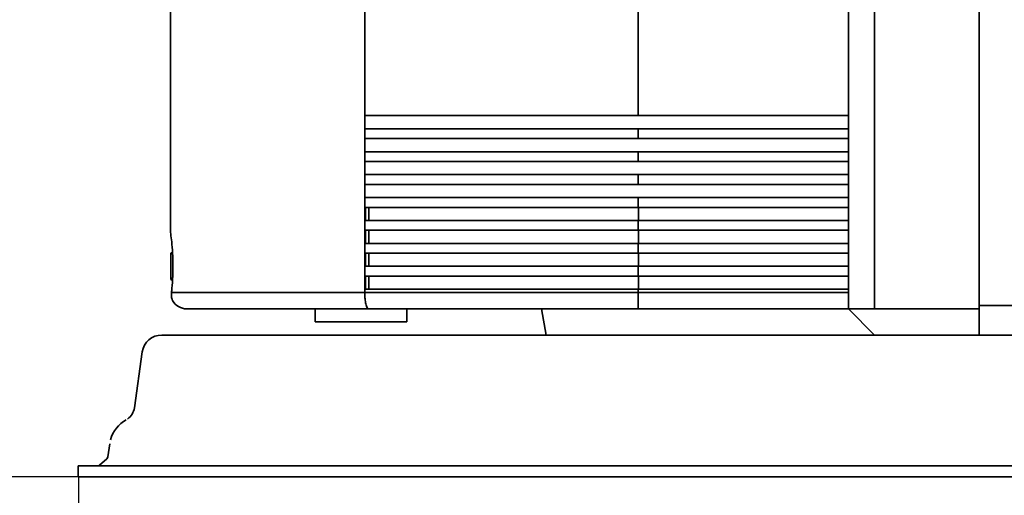
# Model space of a CAD drawing. Units: millimetres. Extents: x 2489 to 5987, y -159 to 2940.
# Drawn here: x 2904 to 3205, y 1578 to 1723 of the extents above; entities that cross this region are included whole.
import ezdxf

# ---------------------------------------------------------------- set-up
doc = ezdxf.new("R2010")
doc.units = ezdxf.units.MM
doc.layers.add('AM_5 ( Bemassung)', color=3, linetype='Continuous', lineweight=25)
doc.layers.add('Sichtbar (ISO)', color=7, linetype='Continuous', lineweight=35)
doc.styles.get("Standard").update_dxf_attribs({"font": 'ARIALUNI.TTF'})
doc.dimstyles.new('AM_DIN$0', dxfattribs={"dimtxt": 3.5, "dimasz": 4, "dimexe": 0.5, "dimexo": 0, "dimgap": 1.5, "dimtad": 1, "dimdsep": 46, "dimtxsty": 'STANDARD', "dimcen": 0, "dimclrd": 256, "dimclre": 256, "dimclrt": 6, "dimadec": 0, "dimazin": 2, "dimtp": 0.1, "dimtm": 0.1, "dimtfac": 0.71, "dimtmove": 0, "dimatfit": 3, "dimfxl": 1, "dimlwd": -1, "dimlwe": -1, "dimarcsym": 0})

# ---------------------------------------------------------------- blocks, each defined once
blk = doc.blocks.new('*D7')
at = {"layer": 'AM_5 ( Bemassung)', "transparency": 16777216}
for p, q in [((2872.93, 1929.57), (2872.93, 2313.79)), ((2940.01, 1849.57), (2862.93, 1849.57)), ((2872.93, 1774.52), (2872.93, 1849.57)), ((2940.01, 1774.52), (2862.93, 1774.52)), ((2872.93, 1694.52), (2872.93, 1614.52))]:
    blk.add_line(p, q, dxfattribs=at)
for points in [[(2859.59, 1929.57), (2886.26, 1929.57), (2872.93, 1849.57)], [(2859.59, 1694.52), (2886.26, 1694.52), (2872.93, 1774.52)]]:
    blk.add_solid(points, dxfattribs=at)
at = {"layer": 'Defpoints', "color": 0, "transparency": 16777216}
for p in [(2940.01, 1849.57), (2872.93, 1774.52), (2940.01, 1774.52)]:
    blk.add_point(p, dxfattribs=at)
at = {"layer": 'AM_5 ( Bemassung)', "color": 6, "transparency": 16777216, "insert": (2807.16, 2164.66), "char_height": 70, "attachment_point": 5, "rotation": 90}
blk.add_mtext('{DN65}', dxfattribs=at)
blk = doc.blocks.new('*D8')
at = {"layer": 'AM_5 ( Bemassung)', "transparency": 16777216}
for p, q in [((2922.3, 1583.72), (2922.3, 1387.52)), ((3410.8, 1583.72), (3410.8, 1387.52)), ((3002.3, 1397.52), (3330.8, 1397.52))]:
    blk.add_line(p, q, dxfattribs=at)
for points in [[(3002.3, 1410.85), (3002.3, 1384.18), (2922.3, 1397.52)], [(3330.8, 1410.85), (3330.8, 1384.18), (3410.8, 1397.52)]]:
    blk.add_solid(points, dxfattribs=at)
at = {"layer": 'Defpoints', "color": 0, "transparency": 16777216}
for p in [(2922.3, 1583.72), (3410.8, 1583.72), (3410.8, 1397.52)]:
    blk.add_point(p, dxfattribs=at)
at = {"layer": 'AM_5 ( Bemassung)', "color": 6, "transparency": 16777216, "insert": (3046.89, 1499.04), "char_height": 70, "attachment_point": 1}
blk.add_mtext('488.5', dxfattribs=at)
blk = doc.blocks.new('*D10')
at = {"layer": 'AM_5 ( Bemassung)', "transparency": 16777216}
for p, q in [((3822.9, 1794.31), (3822.9, 1191.99)), ((2922.3, 1583.72), (2922.3, 1191.99)), ((3002.3, 1201.99), (3742.9, 1201.99))]:
    blk.add_line(p, q, dxfattribs=at)
for points in [[(3002.3, 1215.32), (3002.3, 1188.66), (2922.3, 1201.99)], [(3742.9, 1215.32), (3742.9, 1188.66), (3822.9, 1201.99)]]:
    blk.add_solid(points, dxfattribs=at)
at = {"layer": 'Defpoints', "color": 0, "transparency": 16777216}
for p in [(3822.9, 1794.31), (2922.3, 1583.72), (3822.9, 1201.99)]:
    blk.add_point(p, dxfattribs=at)
at = {"layer": 'AM_5 ( Bemassung)', "color": 6, "transparency": 16777216, "insert": (3217.43, 1303.52), "char_height": 70, "attachment_point": 1}
blk.add_mtext('ca. 905', dxfattribs=at)
blk = doc.blocks.new('*D11')
at = {"layer": 'AM_5 ( Bemassung)', "transparency": 16777216}
for p, q in [((2913.67, 1812.02), (2770.07, 1812.02)), ((2780.07, 1732.02), (2780.07, 1663.72)), ((2922.3, 1583.72), (2770.07, 1583.72))]:
    blk.add_line(p, q, dxfattribs=at)
for points in [[(2766.74, 1732.02), (2793.41, 1732.02), (2780.07, 1812.02)], [(2766.74, 1663.72), (2793.41, 1663.72), (2780.07, 1583.72)]]:
    blk.add_solid(points, dxfattribs=at)
at = {"layer": 'Defpoints', "color": 0, "transparency": 16777216}
for p in [(2913.67, 1812.02), (2780.07, 1583.72), (2922.3, 1583.72)]:
    blk.add_point(p, dxfattribs=at)
at = {"layer": 'AM_5 ( Bemassung)', "color": 6, "transparency": 16777216, "insert": (2678.54, 1619.9), "char_height": 70, "attachment_point": 1, "rotation": 90}
blk.add_mtext('228', dxfattribs=at)
blk = doc.blocks.new('*D12')
at = {"layer": 'AM_5 ( Bemassung)', "transparency": 16777216}
for p, q in [((3204.17, 2479.72), (2581.7, 2479.72)), ((2591.7, 2399.72), (2591.7, 1663.72)), ((2922.3, 1583.72), (2581.7, 1583.72))]:
    blk.add_line(p, q, dxfattribs=at)
for points in [[(2578.37, 2399.72), (2605.03, 2399.72), (2591.7, 2479.72)], [(2578.37, 1663.72), (2605.03, 1663.72), (2591.7, 1583.72)]]:
    blk.add_solid(points, dxfattribs=at)
at = {"layer": 'Defpoints', "color": 0, "transparency": 16777216}
for p in [(3204.17, 2479.72), (2591.7, 1583.72), (2922.3, 1583.72)]:
    blk.add_point(p, dxfattribs=at)
at = {"layer": 'AM_5 ( Bemassung)', "color": 6, "transparency": 16777216, "insert": (2490.17, 1878.86), "char_height": 70, "attachment_point": 1, "rotation": 90}
blk.add_mtext('ca. 900', dxfattribs=at)

msp = doc.modelspace()

# ---------------------------------------------------------------- linework, layer by layer
at = {"layer": 'Sichtbar (ISO)'}
for p, q in [((3009.785, 1640.025), (3009.785, 1796.98)), ((3165.508, 1693.689), (3165.508, 1796.61)), ((3197.508, 1796.684), (3197.508, 1693.694)), ((3157.532, 1793.991), (3157.532, 1693.525)), ((3093.292, 1694.025), (3093.292, 1781.025)), ((2950.443, 1774.525), (2950.443, 1658.524)), ((3157.532, 1694.025), (3009.786, 1694.025)), ((3157.532, 1693.525), (3157.531, 1635.037)), ((3165.508, 1693.364), (3165.53, 1635.025)), ((3197.53, 1635.025), (3197.508, 1693.364)), ((3197.508, 1693.359), (3197.53, 1636.025)), ((3009.786, 1690.025), (3157.532, 1690.025)), ((3093.292, 1687.025), (3093.292, 1690.025)), ((3157.532, 1687.025), (3009.786, 1687.025)), ((3009.786, 1683.025), (3157.532, 1683.025)), ((3093.292, 1680.025), (3093.292, 1683.025)), ((3157.532, 1680.025), (3009.786, 1680.025)), ((3009.786, 1676.025), (3157.532, 1676.025)), ((3093.292, 1673.025), (3093.292, 1676.025)), ((3157.532, 1673.025), (3009.786, 1673.025)), ((3009.786, 1669.025), (3157.532, 1669.025)), ((3093.292, 1666.025), (3093.292, 1669.025)), ((3157.532, 1666.025), (3009.786, 1666.025)), ((3010.023, 1666.025), (3010.023, 1662.025)), ((3011.03, 1666.025), (3011.03, 1662.025)), ((3093.404, 1666.025), (3093.404, 1662.025)), ((3009.786, 1662.025), (3157.532, 1662.025)), ((3093.292, 1659.025), (3093.292, 1662.025)), ((3157.532, 1659.025), (3009.786, 1659.025)), ((3010.023, 1659.025), (3010.023, 1655.025)), ((3011.03, 1659.025), (3011.03, 1655.025)), ((3093.404, 1659.025), (3093.404, 1655.025)), ((3009.786, 1655.025), (3157.532, 1655.025)), ((3093.292, 1652.025), (3093.292, 1655.025)), ((3157.532, 1652.025), (3009.786, 1652.025)), ((3010.023, 1652.025), (3010.023, 1648.025)), ((3011.03, 1652.025), (3011.03, 1648.025)), ((3093.404, 1648.025), (3093.404, 1652.025)), ((3009.786, 1648.025), (3157.532, 1648.025)), ((3093.292, 1645.025), (3093.292, 1648.025)), ((3157.531, 1645.025), (3009.786, 1645.025)), ((3010.023, 1645.025), (3010.023, 1641.025)), ((3011.03, 1645.025), (3011.03, 1641.025)), ((3093.404, 1641.025), (3093.404, 1645.025)), ((2950.752, 1640.025), (3157.531, 1640.025)), ((3009.786, 1641.025), (3157.531, 1641.025)), ((3093.292, 1640.025), (3093.292, 1641.025)), ((3197.53, 1635.025), (2955.443, 1635.025)), ((2994.657, 1635.025), (2994.657, 1631.025)), ((3022.657, 1631.025), (3022.657, 1635.025)), ((3065.208, 1627.025), (3063.795, 1635.025)), ((3157.53, 1635.025), (3165.53, 1627.025)), ((3197.53, 1636.025), (3243.909, 1636.151)), ((3197.53, 1636.025), (3197.53, 1627.025)), ((3214.8, 1636.025), (3197.53, 1636.025)), ((2994.657, 1631.025), (3022.657, 1631.025)), ((2947.785, 1627.025), (3385.326, 1627.025)), ((2939.444, 1604.813), (2941.844, 1621.861)), ((2931.34, 1589.87), (2931.891, 1593.788)), ((2928.722, 1587.27), (2931.006, 1589.255)), ((2922.298, 1587.025), (3411.1, 1587.025)), ((2922.298, 1583.725), (2922.298, 1587.025)), ((3453.394, 1583.725), (2922.298, 1583.725))]:
    msp.add_line(p, q, dxfattribs=at)
for centre, radius, start, end in [((2955.443, 1640.025), 5, 209.99092, 270), ((2930.35, 1590.01), 1, 311.0023, 351.93815)]:
    msp.add_arc(centre, radius, start, end, dxfattribs=at)
for centre, major_axis, ratio, start_param, end_param in [((3164.683, 1693.689), (0, -1.5), 0.5500454, 1.4608024, 1.5707963), ((3165.51, 1693.689), (0, -1.5), 0.0016779, 4.8223829, 4.9310579), ((3197.51, 1693.689), (0, -1.5), 0.0016779, 4.712389, 4.9310579), ((3009.88, 1699.775), (0, -56), 0.0016779, 4.8428095, 4.887388), ((3009.88, 1699.775), (0, -56), 0.0016779, 4.942082, 5.0161458), ((2950.531, 1648.025), (0, -10), 0.0016779, 4.3008721, 5.1239058), ((2942.531, 1648.025), (20, 10), 0.0003356, 1.1297068, 1.1599507), ((2942.531, 1648.025), (-20, 10), 0.0003356, 1.981642, 2.0118859), ((2947.785, 1621.025), (0, 6), 0.9999986, 0, 1.430725), ((2934.492, 1605.509), (2.801, -4.142), 0.9999995, 0, 0.8361263), ((2941.798, 1592.409), (0, -10), 0.9999986, 3.6500551, 4.444209)]:
    msp.add_ellipse(centre, major_axis=major_axis, ratio=ratio, start_param=start_param, end_param=end_param, dxfattribs=at)
for points in [[(2950.443, 1658.524), (2950.443, 1658.51), (2950.471, 1658.306), (2950.525, 1657.902)], [(2928.722, 1587.27), (2928.722, 1587.27), (2928.722, 1587.27), (2928.722, 1587.27)]]:
    msp.add_open_spline(points, degree=3, dxfattribs=at)
for points, knots in [([(2950.525, 1657.902), (2950.532, 1657.846), (2950.54, 1657.787), (2950.548, 1657.724), (2950.618, 1657.188), (2950.718, 1656.38), (2950.813, 1655.449), (2950.907, 1654.518), (2951.009, 1653.338), (2951.081, 1652.045), (2951.149, 1650.817), (2951.188, 1649.485), (2951.192, 1648.223), (2951.192, 1648.157), (2951.192, 1648.091), (2951.192, 1648.025)], [5.1032504, 5.1032504, 5.1032504, 5.1032504, 5.149615, 5.149615, 5.149615, 5.5457364, 5.5457364, 5.5457364, 5.9418639, 5.9418639, 5.9418639, 6.3181847, 6.3181847, 6.3181847, 6.3379914, 6.3379914, 6.3379914, 6.3379914]), ([(2950.525, 1657.902), (2950.532, 1657.846), (2950.54, 1657.787), (2950.548, 1657.724), (2950.618, 1657.188), (2950.718, 1656.38), (2950.813, 1655.449), (2950.907, 1654.518), (2951.009, 1653.338), (2951.081, 1652.045), (2951.152, 1650.752), (2951.192, 1649.345), (2951.192, 1648.025)], [5.1032504, 5.1032504, 5.1032504, 5.1032504, 5.149615, 5.149615, 5.149615, 5.5457364, 5.5457364, 5.5457364, 5.9418639, 5.9418639, 5.9418639, 6.3379914, 6.3379914, 6.3379914, 6.3379914]), ([(2951.192, 1648.025), (2951.192, 1646.77), (2951.156, 1645.437), (2951.091, 1644.199), (2951.088, 1644.133), (2951.084, 1644.068), (2951.081, 1644.004), (2951.009, 1642.711), (2950.907, 1641.531), (2950.813, 1640.6), (2950.793, 1640.402), (2950.772, 1640.21), (2950.752, 1640.025)], [-6.33799138, -6.33799138, -6.33799138, -6.33799138, -5.96167052, -5.96167052, -5.96167052, -5.94186388, -5.94186388, -5.94186388, -5.54573637, -5.54573637, -5.54573637, -5.46172298, -5.46172298, -5.46172298, -5.46172298]), ([(2951.192, 1648.025), (2951.192, 1646.704), (2951.152, 1645.297), (2951.081, 1644.004), (2951.009, 1642.711), (2950.907, 1641.531), (2950.813, 1640.6), (2950.793, 1640.402), (2950.772, 1640.21), (2950.752, 1640.025)], [-6.33799138, -6.33799138, -6.33799138, -6.33799138, -5.94186388, -5.94186388, -5.94186388, -5.54573637, -5.54573637, -5.54573637, -5.46172298, -5.46172298, -5.46172298, -5.46172298]), ([(2950.752, 1640.025), (2950.688, 1639.442), (2950.729, 1638.931), (2950.805, 1638.523), (2950.884, 1638.1), (2951.001, 1637.787), (2951.065, 1637.632), (2951.072, 1637.615), (2951.079, 1637.6), (2951.085, 1637.586), (2951.095, 1637.563), (2951.102, 1637.546), (2951.107, 1637.536), (2951.109, 1637.531), (2951.111, 1637.528), (2951.112, 1637.526), (2951.112, 1637.526), (2951.112, 1637.525), (2951.112, 1637.525)], [5.684653, 5.684653, 5.684653, 5.684653, 5.9949136, 5.9949136, 5.9949136, 6.31732132, 6.31732132, 6.31732132, 6.3531444, 6.3531444, 6.3531444, 6.41650966, 6.41650966, 6.41650966, 6.44840317, 6.44840317, 6.44840317, 6.45331688, 6.45331688, 6.45331688, 6.45331688]), ([(3009.785, 1640.025), (3009.785, 1639.374), (3009.814, 1638.731), (3009.872, 1638.129), (3009.93, 1637.527), (3010.015, 1636.979), (3010.121, 1636.516), (3010.189, 1636.225), (3010.264, 1635.97), (3010.345, 1635.758), (3010.393, 1635.632), (3010.443, 1635.521), (3010.495, 1635.426), (3010.567, 1635.295), (3010.642, 1635.195), (3010.718, 1635.127), (3010.795, 1635.06), (3010.873, 1635.025), (3010.951, 1635.025), (3010.952, 1635.025), (3010.952, 1635.025), (3010.953, 1635.025)], [-0.78699344, -0.78699344, -0.78699344, -0.78699344, -0.59195472, -0.59195472, -0.59195472, -0.39675282, -0.39675282, -0.39675282, -0.27392911, -0.27392911, -0.27392911, -0.20122048, -0.20122048, -0.20122048, -0.10061828, -0.10061828, -0.10061828, 0, 0, 0, 0.00110976, 0.00110976, 0.00110976, 0.00110976]), ([(3009.785, 1640.025), (3009.785, 1639.586), (3009.798, 1639.15), (3009.825, 1638.729), (3009.838, 1638.525), (3009.853, 1638.325), (3009.872, 1638.129), (3009.93, 1637.527), (3010.015, 1636.979), (3010.121, 1636.516), (3010.228, 1636.052), (3010.355, 1635.682), (3010.495, 1635.426), (3010.567, 1635.295), (3010.642, 1635.195), (3010.718, 1635.127), (3010.795, 1635.06), (3010.873, 1635.025), (3010.951, 1635.025), (3010.952, 1635.025), (3010.952, 1635.025), (3010.953, 1635.025)], [-0.78699344, -0.78699344, -0.78699344, -0.78699344, -0.65545458, -0.65545458, -0.65545458, -0.59195472, -0.59195472, -0.59195472, -0.39675282, -0.39675282, -0.39675282, -0.20122048, -0.20122048, -0.20122048, -0.10061828, -0.10061828, -0.10061828, 0, 0, 0, 0.00110976, 0.00110976, 0.00110976, 0.00110976]), ([(3093.292, 1640.025), (3093.293, 1639.37), (3093.294, 1638.716), (3093.295, 1638.111), (3093.296, 1637.506), (3093.297, 1636.952), (3093.299, 1636.489), (3093.3, 1636.026), (3093.302, 1635.656), (3093.304, 1635.405), (3093.306, 1635.155), (3093.307, 1635.025), (3093.309, 1635.025)], [0, 0, 0, 0, 0.3926993, 0.3926993, 0.3926993, 0.7853986, 0.7853986, 0.7853986, 1.1780979, 1.1780979, 1.1780979, 1.5707973, 1.5707973, 1.5707973, 1.5707973]), ([(3093.292, 1640.025), (3093.294, 1638.577), (3093.296, 1637.142), (3093.3, 1636.207), (3093.303, 1635.451), (3093.306, 1635.025), (3093.309, 1635.025)], [0, 0, 0, 0, 0.868609, 0.868609, 0.868609, 1.5707973, 1.5707973, 1.5707973, 1.5707973]), ([(2928.066, 1587.025), (2928.066, 1587.025), (2928.066, 1587.025), (2928.066, 1587.025), (2928.066, 1587.025), (2928.066, 1587.025), (2928.066, 1587.025), (2928.067, 1587.025), (2928.067, 1587.025), (2928.067, 1587.025), (2928.067, 1587.025), (2928.067, 1587.025), (2928.067, 1587.025), (2928.067, 1587.025), (2928.067, 1587.025), (2928.068, 1587.025), (2928.069, 1587.025), (2928.104, 1587.025), (2928.139, 1587.027), (2928.242, 1587.038), (2928.31, 1587.052), (2928.438, 1587.094), (2928.498, 1587.12), (2928.615, 1587.186), (2928.671, 1587.225), (2928.722, 1587.27)], [1.73779707, 1.73779707, 1.73779707, 1.73779707, 1.739801133, 1.739801133, 1.740446173, 1.740446173, 1.740607574, 1.740607574, 1.740688489, 1.740688489, 1.740728984, 1.740728984, 1.740769653, 1.740769653, 1.740810287, 1.740810287, 1.740975905, 1.740975905, 1.751372104, 1.751372104, 1.772122753, 1.772122753, 1.791715803, 1.791715803, 1.812116297, 1.812116297, 1.812116297, 1.812116297])]:
    msp.add_open_spline(points, degree=3, knots=knots, dxfattribs=at)

# ---------------------------------------------------------------- dimensions: what is measured, and where the dimension line sits
at = {"layer": 'AM_5 ( Bemassung)'}
for base, p1, p2, text, picture, middle in [((2591.699, 1583.725), (3204.172, 2479.724), (2922.298, 1583.725), 'ca. 900', '*D12', (2591.699, 2035.138)), ((2872.928, 1774.525), (2940.006, 1849.575), (2940.006, 1774.525), '{DN65}', '*D7', (2872.928, 2164.658))]:
    dim = msp.add_linear_dim(base=base, p1=p1, p2=p2, angle=90, text=text, dimstyle='AM_DIN$0', override={"dimscale": 20}, dxfattribs=at)
    dim.commit()
    dim.dimension.update_dxf_attribs({"geometry": picture, "text_midpoint": middle, "dimtype": 160})
for base, p1, p2, angle, override, picture, middle in [((2780.073, 1583.725), (2913.673, 1812.025), (2922.298, 1583.725), 90, {"dimscale": 20, "dimdec": 0}, '*D11', (2780.073, 1697.875)), ((3410.797, 1397.516), (2922.298, 1583.725), (3410.797, 1583.725), 180, {"dimscale": 20}, '*D8', (3166.547, 1397.516))]:
    dim = msp.add_linear_dim(base=base, p1=p1, p2=p2, angle=angle, dimstyle='AM_DIN$0', override=override, dxfattribs=at)
    dim.commit()
    dim.dimension.update_dxf_attribs({"geometry": picture, "text_midpoint": middle, "dimtype": 160})
dim = msp.add_linear_dim(base=(3822.898, 1201.991), p1=(2922.298, 1583.725), p2=(3822.898, 1794.307), text='ca. 905', dimstyle='AM_DIN$0', override={"dimscale": 20}, dxfattribs=at)
dim.commit()
dim.dimension.update_dxf_attribs({"geometry": '*D10', "text_midpoint": (3373.95, 1201.991), "dimtype": 160})

doc.saveas('drawing.dxf')
